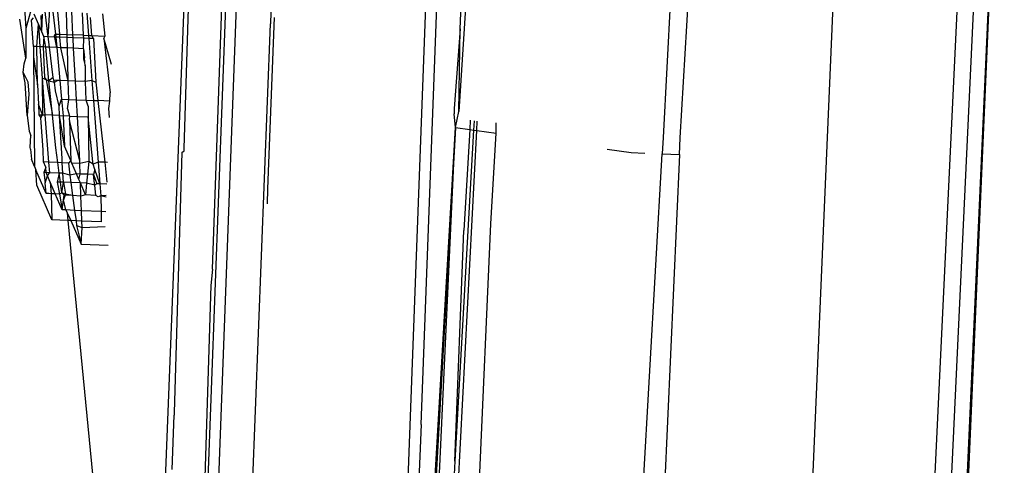
# Model space of a CAD drawing. Units: centimetres. Extents: x 29 to 1004, y -312 to 191.
# Drawn here: x 89 to 90, y -201 to -200 of the extents above; entities that cross this region are included whole.
import ezdxf

# ---------------------------------------------------------------- set-up
doc = ezdxf.new("R2010")
doc.units = ezdxf.units.CM
doc.layers.add('Edges', color=7, linetype='Continuous')

# ---------------------------------------------------------------- blocks, each defined once
blk = doc.blocks.new('ford+ranger ls')
at = {"layer": 'Edges'}
for p, q in [((252.5548, 16.4203), (252.6103, 14.9611)), ((252.6347, 16.4148), (252.7255, 14.0048)), ((252.3488, 14.2624), (252.2733, 16.2829)), ((252.3932, 13.5866), (252.292, 16.2862)), ((252.1882, 16.2677), (252.2835, 14.806)), ((251.8991, 14.76), (251.8424, 15.7109)), ((251.8772, 15.7125), (251.9287, 14.7607)), ((252.7287, 13.4053), (252.6428, 15.7001)), ((251.5739, 11.6884), (251.3879, 15.6147)), ((251.336, 15.6113), (251.4775, 12.3522)), ((251.336, 15.6113), (251.4821, 12.3729)), ((251.3615, 15.5961), (251.5435, 11.6874)), ((251.6081, 15.5892), (251.7351, 12.6289)), ((252.7604, 14.7416), (252.7441, 15.2672)), ((252.804, 13.886), (252.7496, 15.2551)), ((253.044, 15.075), (253.0353, 14.9501)), ((252.7114, 14.5319), (252.6928, 15.0457)), ((252.9964, 14.9356), (253.0097, 15.0431)), ((252.2812, 14.9494), (252.2777, 15.0267)), ((252.9964, 14.9356), (252.993, 14.9929)), ((253.0266, 14.981), (253.0353, 14.9501)), ((252.6151, 14.6716), (252.6033, 14.969)), ((252.9021, 14.9753), (252.8982, 14.9365)), ((252.9209, 14.9375), (252.9231, 14.9688)), ((252.9293, 14.9764), (252.9265, 14.9377)), ((252.9352, 14.9381), (252.9372, 14.9768)), ((252.9536, 14.9389), (252.9557, 14.9795)), ((252.9654, 14.978), (252.9642, 14.9393)), ((252.9765, 14.9399), (252.9799, 14.9786)), ((252.9884, 14.9789), (252.9838, 14.9402)), ((253.0075, 14.944), (253.0063, 14.9748)), ((253.0075, 14.944), (253.0087, 14.9725)), ((253.0132, 14.9572), (253.0209, 14.9748)), ((253.0253, 14.9641), (253.0218, 14.9683)), ((253.0219, 14.9186), (253.0253, 14.9641)), ((253.0353, 14.8981), (253.046, 14.9661)), ((252.2812, 14.9494), (252.2913, 14.8111)), ((252.2835, 14.806), (252.2812, 14.9494)), ((252.6103, 14.9611), (252.6103, 14.9578)), ((252.6554, 13.8052), (252.6103, 14.9578)), ((253.0075, 14.944), (253.0132, 14.9572)), ((253.0132, 14.9572), (253.0111, 14.9181)), ((253.0163, 14.9184), (253.0132, 14.9572)), ((253.0353, 14.9501), (253.0353, 14.8981)), ((252.8868, 14.8875), (252.8997, 14.9333)), ((252.8997, 14.9333), (252.8887, 14.8381)), ((252.9209, 14.9375), (252.8982, 14.9365)), ((252.8982, 14.9365), (252.8997, 14.9333)), ((252.9176, 14.9323), (252.9137, 14.8569)), ((252.9176, 14.9323), (252.9209, 14.9375)), ((252.9176, 14.9323), (252.9261, 14.9327)), ((252.9261, 14.9327), (252.9207, 14.8597)), ((252.9265, 14.9377), (252.9209, 14.9375)), ((252.9265, 14.9377), (252.9261, 14.9327)), ((252.9261, 14.9327), (252.9349, 14.933)), ((252.9352, 14.9381), (252.9265, 14.9377)), ((252.9349, 14.933), (252.9352, 14.9381)), ((252.9349, 14.933), (252.9533, 14.9338)), ((252.9355, 14.9148), (252.9349, 14.933)), ((252.9352, 14.9381), (252.9536, 14.9389)), ((252.9523, 14.9156), (252.9533, 14.9338)), ((252.9533, 14.9338), (252.9536, 14.9389)), ((252.9533, 14.9338), (252.964, 14.9342)), ((252.9642, 14.9393), (252.9536, 14.9389)), ((252.964, 14.9342), (252.9635, 14.916)), ((252.9642, 14.9393), (252.964, 14.9342)), ((252.964, 14.9342), (252.9761, 14.9347)), ((252.9765, 14.9399), (252.9642, 14.9393)), ((252.9745, 14.9165), (252.9761, 14.9347)), ((252.9761, 14.9347), (252.9765, 14.9399)), ((252.9761, 14.9347), (252.9833, 14.935)), ((252.9838, 14.9402), (252.9765, 14.9399)), ((252.9817, 14.9168), (252.9853, 14.937)), ((252.9833, 14.935), (252.9817, 14.9168)), ((252.9838, 14.9402), (252.9833, 14.935)), ((252.9833, 14.935), (252.9964, 14.9356)), ((252.9853, 14.937), (252.9838, 14.9402)), ((252.9942, 14.9174), (252.9964, 14.9356)), ((252.9964, 14.9356), (253.004, 14.9359)), ((253.0009, 14.9177), (253.004, 14.9359)), ((253.004, 14.9359), (253.0075, 14.944)), ((253.004, 14.9359), (253.0052, 14.9179)), ((252.9355, 14.9148), (252.9332, 14.8989)), ((252.9355, 14.9148), (252.9523, 14.9156)), ((252.9355, 14.9148), (252.9355, 14.8968)), ((252.9492, 14.8584), (252.9523, 14.9156)), ((252.9523, 14.9156), (252.9635, 14.916)), ((252.9624, 14.8615), (252.9745, 14.9165)), ((252.9635, 14.916), (252.9624, 14.8615)), ((252.9635, 14.916), (252.9745, 14.9165)), ((252.9745, 14.9165), (252.9817, 14.9168)), ((252.9817, 14.9168), (252.9765, 14.8596)), ((252.9817, 14.9168), (252.9942, 14.9174)), ((252.9877, 14.8649), (252.9942, 14.9174)), ((252.9942, 14.9174), (253.0009, 14.9177)), ((252.9954, 14.859), (253.0009, 14.9177)), ((253.0009, 14.9177), (253.0052, 14.9179)), ((253.0052, 14.9179), (253.0032, 14.8649)), ((253.0052, 14.9179), (253.0111, 14.9181)), ((253.0111, 14.9181), (253.0071, 14.8634)), ((253.0111, 14.9181), (253.0163, 14.9184)), ((253.0152, 14.8522), (253.0163, 14.9184)), ((253.0163, 14.9184), (253.0219, 14.9186)), ((253.0219, 14.9186), (253.0219, 14.9004)), ((252.9326, 14.885), (252.9332, 14.8989)), ((252.9355, 14.8968), (252.9326, 14.885)), ((253.0219, 14.9004), (253.0152, 14.8522)), ((253.0219, 14.9004), (253.0202, 14.7101)), ((253.0385, 14.8883), (253.0353, 14.8981)), ((252.9326, 14.885), (252.9324, 14.8602)), ((253.0398, 14.8736), (253.0385, 14.8883)), ((252.9316, 14.8577), (252.9324, 14.8602)), ((252.9624, 14.8615), (252.9617, 14.859)), ((252.9869, 14.86), (252.9877, 14.8649)), ((252.9877, 14.8649), (252.9954, 14.859)), ((253.0001, 14.8606), (252.989, 14.7991)), ((252.9954, 14.859), (253.0001, 14.8606)), ((253.0032, 14.8649), (253.0001, 14.8606)), ((253.0001, 14.8606), (253.0071, 14.8634)), ((253.0071, 14.8634), (253.0022, 14.7997)), ((253.0071, 14.8634), (253.0065, 14.7999)), ((253.0398, 14.8736), (253.0318, 14.8574)), ((253.0367, 14.8553), (253.0398, 14.8736)), ((252.9137, 14.8569), (252.9102, 14.8247)), ((252.9207, 14.8597), (252.9137, 14.8569)), ((252.9207, 14.8597), (252.918, 14.825)), ((252.9207, 14.8597), (252.9316, 14.8577)), ((252.9303, 14.8255), (252.9316, 14.8577)), ((252.9316, 14.8577), (252.9492, 14.8584)), ((252.9475, 14.8262), (252.9492, 14.8584)), ((252.9492, 14.8584), (252.9617, 14.859)), ((252.9606, 14.8268), (252.9617, 14.859)), ((252.9617, 14.859), (252.9765, 14.8596)), ((252.9765, 14.8596), (252.9737, 14.8274)), ((252.9765, 14.8596), (252.9804, 14.8597)), ((252.9804, 14.8597), (252.9869, 14.86)), ((252.9853, 14.8568), (252.9804, 14.8597)), ((252.9839, 14.8417), (252.9853, 14.8568)), ((252.9853, 14.8568), (252.9869, 14.86)), ((252.9954, 14.859), (252.9853, 14.8568)), ((252.989, 14.7991), (252.9954, 14.859)), ((253.0152, 14.8522), (253.0133, 14.8183)), ((253.0318, 14.8574), (253.0299, 14.8357)), ((253.0328, 14.7985), (253.0367, 14.8553)), ((252.8892, 14.8238), (252.8887, 14.8381)), ((252.9475, 14.8262), (252.9303, 14.8255)), ((252.9459, 14.7973), (252.9475, 14.8262)), ((252.9606, 14.8268), (252.9475, 14.8262)), ((252.9737, 14.8274), (252.9606, 14.8268)), ((252.9628, 14.8102), (252.9606, 14.8268)), ((252.9737, 14.8274), (252.9704, 14.7984)), ((252.9775, 14.8148), (252.9737, 14.8274)), ((252.9775, 14.8148), (252.9839, 14.8417)), ((253.0299, 14.8357), (253.0328, 14.7985)), ((252.2913, 14.8111), (252.2913, 14.8014)), ((252.8892, 14.8238), (252.9102, 14.8247)), ((252.8912, 14.8111), (252.8892, 14.8238)), ((252.8903, 14.7954), (252.8912, 14.8111)), ((252.9102, 14.8247), (252.8984, 14.7175)), ((252.918, 14.825), (252.9097, 14.718)), ((252.918, 14.825), (252.9102, 14.8247)), ((252.9303, 14.8255), (252.918, 14.825)), ((252.927, 14.8147), (252.9303, 14.8255)), ((252.927, 14.8147), (252.927, 14.7965)), ((252.9628, 14.8102), (252.9597, 14.7979)), ((252.9768, 14.7986), (252.9775, 14.8148)), ((253.0065, 14.7999), (253.0133, 14.8183)), ((253.0133, 14.8183), (253.0125, 14.8001)), ((252.289, 14.7779), (252.2835, 14.806)), ((252.289, 14.7779), (252.2913, 14.8014)), ((252.9188, 14.7184), (252.927, 14.7965)), ((252.927, 14.7965), (252.9262, 14.7187)), ((252.9459, 14.7973), (252.927, 14.7965)), ((252.9417, 14.7201), (252.9459, 14.7973)), ((252.9597, 14.7979), (252.9459, 14.7973)), ((252.9599, 14.7921), (252.9595, 14.7895)), ((252.9597, 14.7979), (252.9704, 14.7984)), ((252.9597, 14.7979), (252.9599, 14.7921)), ((252.9682, 14.7457), (252.9768, 14.7986)), ((252.9704, 14.7984), (252.9682, 14.7457)), ((252.9768, 14.7986), (252.9704, 14.7984)), ((252.9725, 14.7235), (252.9768, 14.7986)), ((252.9768, 14.7986), (252.989, 14.7991)), ((252.983, 14.7424), (252.989, 14.7991)), ((252.989, 14.7991), (253.0022, 14.7997)), ((253.0022, 14.7997), (252.9958, 14.7177)), ((253.0065, 14.7999), (253.0022, 14.7997)), ((253.0125, 14.8001), (253.0065, 14.7999)), ((253.0095, 14.7949), (253.0065, 14.7999)), ((253.0087, 14.7866), (253.0095, 14.7949)), ((253.0125, 14.8001), (253.0095, 14.7949)), ((253.0328, 14.7985), (253.0297, 14.7717)), ((252.2187, 14.7679), (252.2188, 14.7859)), ((252.2522, 14.7727), (252.2513, 14.7889)), ((252.257, 14.7897), (252.2579, 14.7735)), ((252.2634, 14.7905), (252.2643, 14.7744)), ((252.289, 14.7779), (252.2643, 14.7744)), ((252.3582, 13.2804), (252.289, 14.7779)), ((252.373, 13.3513), (252.289, 14.7779)), ((252.289, 14.7779), (252.3691, 13.3391)), ((252.9417, 14.7201), (252.9595, 14.7895)), ((252.9595, 14.7895), (252.9573, 14.7204)), ((253.0055, 14.739), (253.0087, 14.7866)), ((251.9004, 14.7313), (251.8991, 14.76)), ((251.9287, 14.7607), (251.9303, 14.7324)), ((252.2522, 14.7727), (252.2187, 14.7679)), ((252.2275, 14.6104), (252.2187, 14.7679)), ((252.2579, 14.7735), (252.2522, 14.7727)), ((252.3092, 13.6743), (252.2522, 14.7727)), ((252.2643, 14.7744), (252.2579, 14.7735)), ((252.2579, 14.7735), (252.2905, 14.1984)), ((252.2643, 14.7744), (252.2749, 14.5992)), ((253.0297, 14.7717), (253.0266, 14.7643)), ((253.0281, 14.7438), (253.0266, 14.7643)), ((252.0258, 14.7404), (251.9839, 14.7345)), ((252.7604, 14.7372), (252.7604, 14.7416)), ((252.9573, 14.7204), (252.9682, 14.7457)), ((252.9797, 14.717), (252.983, 14.7424)), ((253.0273, 14.7404), (253.0281, 14.7438)), ((251.9303, 14.7324), (251.9004, 14.7313)), ((251.9004, 14.7313), (251.9637, 13.2982)), ((252.0119, 13.3), (251.9303, 14.7324)), ((251.9839, 14.7345), (251.9601, 14.7335)), ((252.7644, 14.7344), (252.7604, 14.7372)), ((252.7644, 14.7344), (252.7776, 14.2833)), ((252.9721, 14.7167), (252.9725, 14.7235)), ((253.0048, 14.7181), (253.0055, 14.739)), ((253.0273, 14.7404), (253.0258, 14.723)), ((252.8933, 14.7173), (252.8984, 14.7175)), ((252.8984, 14.7175), (252.8947, 14.6831)), ((252.8984, 14.7175), (252.9097, 14.718)), ((252.9097, 14.718), (252.9068, 14.6801)), ((252.9097, 14.718), (252.9184, 14.7144)), ((252.9153, 14.7052), (252.9184, 14.7144)), ((252.9184, 14.7144), (252.9262, 14.7187)), ((252.9184, 14.7144), (252.9188, 14.7184)), ((252.9262, 14.7187), (252.9416, 14.7154)), ((252.9262, 14.7187), (252.9283, 14.6967)), ((252.941, 14.6972), (252.9416, 14.7154)), ((252.9416, 14.7154), (252.9417, 14.7201)), ((252.9416, 14.7154), (252.9554, 14.716)), ((252.9474, 14.6975), (252.9554, 14.716)), ((252.9554, 14.716), (252.9573, 14.7204)), ((252.9573, 14.7204), (252.9612, 14.7162)), ((252.9612, 14.7162), (252.9589, 14.6952)), ((252.9612, 14.7162), (252.9721, 14.7167)), ((252.9711, 14.6985), (252.9721, 14.7167)), ((252.9721, 14.7167), (252.9797, 14.717)), ((252.9773, 14.6987), (252.9797, 14.717)), ((252.9797, 14.717), (252.9958, 14.7177)), ((252.9958, 14.7177), (252.9944, 14.6994)), ((252.9958, 14.7177), (253.0048, 14.7181)), ((252.9998, 14.6997), (253.0009, 14.7088)), ((253.0009, 14.7088), (253.0048, 14.7181)), ((253.0009, 14.7088), (253.004, 14.6998)), ((253.0202, 14.7101), (253.0178, 14.7045)), ((253.0202, 14.7101), (253.0258, 14.723)), ((252.9068, 14.6801), (252.9153, 14.7052)), ((252.9176, 14.6963), (252.9123, 14.6804)), ((252.9153, 14.7052), (252.9176, 14.6963)), ((252.916, 14.6805), (252.9176, 14.6963)), ((252.9176, 14.6963), (252.9283, 14.6967)), ((252.9283, 14.6967), (252.941, 14.6972)), ((252.9283, 14.6967), (252.9298, 14.6811)), ((252.941, 14.6972), (252.9474, 14.6975)), ((252.9433, 14.6874), (252.941, 14.6972)), ((252.9433, 14.6874), (252.9474, 14.6975)), ((252.9474, 14.6975), (252.9589, 14.6952)), ((252.9589, 14.6952), (252.9571, 14.6823)), ((252.9589, 14.6952), (252.9711, 14.6985)), ((252.9702, 14.6828), (252.9711, 14.6985)), ((252.9711, 14.6985), (252.9773, 14.6987)), ((252.9753, 14.683), (252.9773, 14.6987)), ((252.9773, 14.6987), (252.9944, 14.6994)), ((252.9773, 14.6987), (252.9807, 14.6833)), ((252.9931, 14.6833), (252.9978, 14.6941)), ((252.9944, 14.6994), (252.9998, 14.6997)), ((252.9978, 14.6941), (252.9944, 14.6994)), ((252.9978, 14.6941), (252.9998, 14.6997)), ((253.0017, 14.6816), (252.9978, 14.6941)), ((252.9998, 14.6997), (253.004, 14.6998)), ((253.0001, 14.6634), (253.0178, 14.7045)), ((253.004, 14.6998), (253.0017, 14.6816)), ((253.0164, 14.6776), (253.0178, 14.7045)), ((252.8948, 14.6796), (252.9068, 14.6801)), ((252.9068, 14.6801), (252.9052, 14.6594)), ((252.9068, 14.6801), (252.9123, 14.6804)), ((252.9123, 14.6804), (252.9153, 14.678)), ((252.9137, 14.6598), (252.9153, 14.678)), ((252.9153, 14.678), (252.9298, 14.6811)), ((252.9153, 14.678), (252.916, 14.6805)), ((252.9298, 14.6811), (252.9404, 14.6816)), ((252.9298, 14.6811), (252.9316, 14.6612)), ((252.9316, 14.6612), (252.9404, 14.6816)), ((252.9397, 14.659), (252.9404, 14.6816)), ((252.9404, 14.6816), (252.9433, 14.6874)), ((252.9404, 14.6816), (252.9571, 14.6823)), ((252.9571, 14.6823), (252.9541, 14.6596)), ((252.9571, 14.6823), (252.9702, 14.6828)), ((252.9702, 14.6828), (252.9666, 14.662)), ((252.9702, 14.6828), (252.9753, 14.683)), ((252.9729, 14.6646), (252.9702, 14.6828)), ((252.9729, 14.6646), (252.9753, 14.683)), ((252.9753, 14.683), (252.9807, 14.6833)), ((252.9807, 14.6833), (252.977, 14.6624)), ((252.9842, 14.6627), (252.9931, 14.6833)), ((252.99, 14.6177), (253.0164, 14.6776)), ((252.9931, 14.6833), (252.9915, 14.663)), ((253.0001, 14.6634), (253.0017, 14.6816)), ((252.6155, 14.6453), (252.6151, 14.6716)), ((252.8956, 14.6597), (252.9052, 14.6594)), ((252.8957, 14.6571), (252.9052, 14.6594)), ((252.9052, 14.6594), (252.9047, 14.6318)), ((252.9052, 14.6594), (252.9096, 14.6577)), ((252.9096, 14.6577), (252.9137, 14.6598)), ((252.9137, 14.6598), (252.9316, 14.6612)), ((252.9316, 14.6612), (252.9397, 14.659)), ((252.9388, 14.6333), (252.9397, 14.659)), ((252.9397, 14.659), (252.9541, 14.6596)), ((252.9541, 14.6596), (252.9506, 14.6338)), ((252.9541, 14.6596), (252.9666, 14.662)), ((252.9541, 14.6596), (252.969, 14.6602)), ((252.9666, 14.662), (252.9729, 14.6646)), ((252.9666, 14.662), (252.9699, 14.6523)), ((252.969, 14.6602), (252.9729, 14.6646)), ((252.9699, 14.6523), (252.969, 14.6602)), ((252.9721, 14.6347), (252.9842, 14.6627)), ((252.977, 14.6624), (252.9721, 14.6347)), ((252.9729, 14.6646), (252.977, 14.6624)), ((252.977, 14.6624), (252.9842, 14.6627)), ((252.9842, 14.6627), (252.9915, 14.663)), ((252.9915, 14.663), (252.99, 14.6177)), ((252.9915, 14.663), (252.9954, 14.6632)), ((252.9954, 14.6632), (253.0001, 14.6634)), ((252.9659, 14.6352), (252.9699, 14.6523)), ((252.9721, 14.6347), (252.9699, 14.6523)), ((252.8967, 14.6314), (252.9047, 14.6318)), ((252.9047, 14.6318), (252.9044, 14.614)), ((252.9047, 14.6318), (252.9388, 14.6333)), ((252.9382, 14.6155), (252.9388, 14.6333)), ((252.9388, 14.6333), (252.9506, 14.6338)), ((252.9506, 14.6338), (252.9482, 14.6159)), ((252.9506, 14.6338), (252.9659, 14.6352)), ((252.9634, 14.6297), (252.9575, 14.6163)), ((252.9634, 14.6297), (252.9622, 14.6165)), ((252.9659, 14.6352), (252.9634, 14.6297)), ((252.9659, 14.6352), (252.9721, 14.6347)), ((252.2983, 13.0405), (252.2275, 14.6104)), ((252.9378, 14.6044), (252.8977, 14.6059)), ((252.9044, 14.614), (252.9382, 14.6155)), ((252.9622, 14.6165), (252.9153, 14.13)), ((252.9378, 14.6044), (252.9382, 14.6155)), ((252.9472, 14.608), (252.9378, 14.6044)), ((252.9394, 14.5756), (252.9378, 14.6044)), ((252.9382, 14.6155), (252.9482, 14.6159)), ((252.9575, 14.6163), (252.9394, 14.5756)), ((252.9472, 14.608), (252.9394, 14.5756)), ((252.9482, 14.6159), (252.9472, 14.608)), ((252.9482, 14.6159), (252.9575, 14.6163)), ((252.9575, 14.6163), (252.9622, 14.6165)), ((252.9622, 14.6165), (252.99, 14.6177)), ((252.2905, 14.1984), (252.2749, 14.5992)), ((252.9394, 14.5756), (252.8926, 14.5736)), ((252.7114, 14.5319), (252.7138, 14.5035)), ((252.7138, 14.5035), (252.7293, 14.0316)), ((252.7776, 14.2833), (252.7776, 14.2782)), ((252.3488, 14.2624), (252.3636, 13.8896)), ((252.7813, 14.1843), (252.7776, 14.2782)), ((252.2905, 14.1984), (252.3377, 13.1293))]:
    blk.add_line(p, q, dxfattribs=at)

msp = doc.modelspace()

# ---------------------------------------------------------------- block references
at = {"xscale": -1}
msp.add_blockref('ford+ranger ls', (341.6574, -214.9927), dxfattribs=at)

doc.saveas('drawing.dxf')
